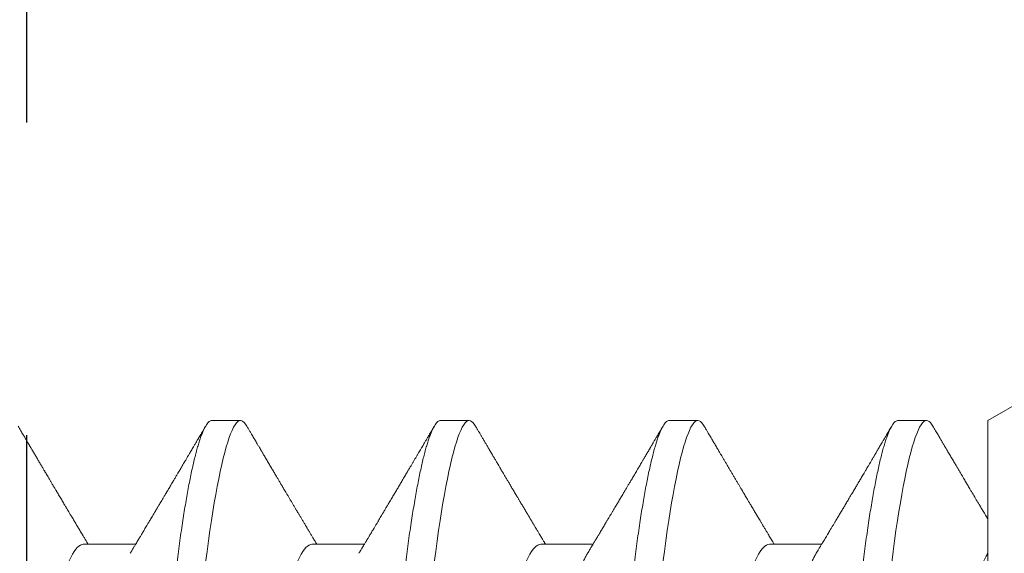
# Model space of a CAD drawing. Units: inches. Extents: x 2 to 27.5, y -1.7 to 35.
# Drawn here: x 12.9 to 13.3, y 11.5 to 11.7 of the extents above; entities that cross this region are included whole.
import ezdxf

# ---------------------------------------------------------------- set-up
doc = ezdxf.new("R2010")
doc.units = ezdxf.units.IN
doc.header["$MEASUREMENT"] = 0
doc.linetypes.add('DASHED', pattern=[0.375, 0.25, -0.125])
doc.linetypes.add('SLD-Solid', pattern=[0])
doc.layers.add('A-NOTES', color=40, linetype='Continuous')
doc.layers.add('A-SCREW', color=251, linetype='Continuous', lineweight=0)
doc.layers.add('A-WEATHER BARRIER', color=220, linetype='DASHED', lineweight=25)
doc.styles.get("Standard").update_dxf_attribs({"font": 'arial.ttf'})
doc.dimstyles.get("Standard").update_dxf_attribs({"dimtxt": 0.25, "dimasz": 0.1875, "dimexe": 0.1, "dimexo": 0.0625, "dimgap": 0.02, "dimtad": 0, "dimdec": 0, "dimlfac": 25.4, "dimzin": 0, "dimdsep": 46, "dimtxsty": 'Standard', "dimblk": 'ARCHTICK', "dimcen": 0.09, "dimadec": 0, "dimazin": 0, "dimtfac": 1, "dimtdec": 4, "dimtofl": 0, "dimtmove": 0, "dimatfit": 3, "dimfxl": 1, "dimtolj": 1, "dimtzin": 0, "dimarcsym": 0})

# ---------------------------------------------------------------- blocks, each defined once
blk = doc.blocks.new('_ARCHTICK')
at = {"color": 0, "linetype": 'ByBlock', "const_width": 0.15}
blk.add_lwpolyline([(-0.5, -0.5), (0.5, 0.5)], dxfattribs=at)
blk = doc.blocks.new('A$C29608')
at = {"layer": 'A-SCREW', "linetype": 'SLD-Solid', "lineweight": 15}
for p, q in [((0.36759, 2), (0.41522, 2.0825)), ((0.09759, 2), (0.36759, 2)), ((0.36759, 1.96407), (0.36759, 1.9755)), ((0.31808, 1.91262), (0.31808, 1.93354)), ((0.36759, 1.87261), (0.36759, 1.88404)), ((0.31808, 1.82116), (0.31808, 1.84208)), ((0.36759, 1.78114), (0.36759, 1.79258)), ((0.31808, 1.7297), (0.31808, 1.75062)), ((0.36759, 1.68968), (0.36759, 1.70111)), ((0.31808, 1.63823), (0.31808, 1.65915))]:
    blk.add_line(p, q, dxfattribs=at)
at = {"layer": 'A-SCREW', "linetype": 'SLD-Solid', "lineweight": 15, "flags": 128}
for points in [[(0.36534, 1.97802), (0.36612, 1.97753), (0.36677, 1.97701), (0.36723, 1.97649), (0.3675, 1.97599), (0.36759, 1.9755), (0.36749, 1.97498), (0.36717, 1.97444), (0.36663, 1.97388), (0.36587, 1.97331), (0.36488, 1.97272), (0.36367, 1.97212), (0.36231, 1.97155), (0.36075, 1.97097), (0.35898, 1.97038), (0.35702, 1.96979), (0.35485, 1.96919), (0.35249, 1.96859), (0.34994, 1.96798), (0.34721, 1.96738), (0.34429, 1.96678), (0.34121, 1.96618), (0.33802, 1.96559), (0.33469, 1.96501), (0.33122, 1.96444), (0.32761, 1.96387), (0.32359, 1.96327), (0.31943, 1.96268), (0.31517, 1.9621), (0.3108, 1.96154), (0.30634, 1.96099), (0.30182, 1.96046), (0.29747, 1.95997), (0.29301, 1.95946), (0.28842, 1.95894), (0.28371, 1.95841), (0.27889, 1.95787), (0.27397, 1.95731), (0.26896, 1.95675), (0.26386, 1.95617), (0.2587, 1.95559), (0.25347, 1.955), (0.24829, 1.95441), (0.24308, 1.95382), (0.23784, 1.95323), (0.23259, 1.95264), (0.22692, 1.952), (0.22127, 1.95136), (0.21564, 1.95072), (0.21006, 1.95009), (0.20454, 1.94947), (0.19909, 1.94886), (0.19403, 1.94828), (0.18906, 1.94772), (0.18418, 1.94717), (0.17941, 1.94663), (0.17475, 1.94611), (0.17021, 1.94559), (0.1658, 1.9451), (0.1615, 1.9446), (0.15725, 1.9441), (0.15308, 1.94357), (0.14906, 1.94305), (0.14512, 1.94251), (0.14129, 1.94196), (0.13757, 1.94141), (0.13368, 1.9408), (0.12995, 1.94017), (0.12638, 1.93955), (0.12298, 1.93891), (0.11978, 1.93828), (0.11676, 1.93764), (0.11411, 1.93703), (0.11164, 1.93643), (0.10936, 1.93583), (0.10728, 1.93523), (0.1054, 1.93464), (0.10373, 1.93405), (0.10225, 1.93348), (0.10099, 1.93291), (0.09992, 1.93235), (0.09906, 1.9318), (0.09841, 1.93127), (0.09795, 1.93076), (0.09768, 1.93026), (0.09759, 1.92977), (0.09759, 1.92977)], [(0.36534, 1.88656), (0.36612, 1.88607), (0.36677, 1.88554), (0.36723, 1.88503), (0.3675, 1.88453), (0.36759, 1.88404), (0.36749, 1.88352), (0.36717, 1.88297), (0.36663, 1.88242), (0.36587, 1.88184), (0.36488, 1.88126), (0.36367, 1.88066), (0.36231, 1.88009), (0.36075, 1.87951), (0.35898, 1.87892), (0.35702, 1.87832), (0.35485, 1.87772), (0.35249, 1.87712), (0.34994, 1.87652), (0.34721, 1.87591), (0.34429, 1.87531), (0.34121, 1.87471), (0.33802, 1.87413), (0.33469, 1.87355), (0.33122, 1.87297), (0.32761, 1.87241), (0.32359, 1.8718), (0.31943, 1.87121), (0.31517, 1.87064), (0.3108, 1.87007), (0.30634, 1.86953), (0.30182, 1.86899), (0.29747, 1.8685), (0.29301, 1.868), (0.28842, 1.86748), (0.28371, 1.86695), (0.27889, 1.8664), (0.27397, 1.86585), (0.26896, 1.86528), (0.26386, 1.86471), (0.2587, 1.86412), (0.25347, 1.86353), (0.24829, 1.86295), (0.24308, 1.86236), (0.23784, 1.86177), (0.23259, 1.86118), (0.22692, 1.86053), (0.22127, 1.8599), (0.21564, 1.85926), (0.21006, 1.85863), (0.20454, 1.85801), (0.19909, 1.85739), (0.19403, 1.85682), (0.18906, 1.85626), (0.18418, 1.85571), (0.17941, 1.85517), (0.17475, 1.85464), (0.17021, 1.85413), (0.1658, 1.85363), (0.1615, 1.85314), (0.15725, 1.85263), (0.15308, 1.85211), (0.14906, 1.85159), (0.14512, 1.85105), (0.14129, 1.8505), (0.13757, 1.84994), (0.13368, 1.84933), (0.12995, 1.84871), (0.12638, 1.84808), (0.12298, 1.84745), (0.11978, 1.84681), (0.11676, 1.84617), (0.11411, 1.84557), (0.11164, 1.84497), (0.10936, 1.84437), (0.10728, 1.84377), (0.1054, 1.84318), (0.10373, 1.84259), (0.10225, 1.84201), (0.10099, 1.84144), (0.09992, 1.84088), (0.09906, 1.84034), (0.09841, 1.83981), (0.09795, 1.8393), (0.09768, 1.8388), (0.09759, 1.83831), (0.09759, 1.83831)], [(0.36534, 1.7951), (0.36612, 1.7946), (0.36677, 1.79408), (0.36723, 1.79356), (0.3675, 1.79306), (0.36759, 1.79258), (0.36749, 1.79205), (0.36717, 1.79151), (0.36663, 1.79095), (0.36587, 1.79038), (0.36488, 1.78979), (0.36367, 1.7892), (0.36231, 1.78862), (0.36075, 1.78804), (0.35898, 1.78745), (0.35702, 1.78686), (0.35485, 1.78626), (0.35249, 1.78566), (0.34994, 1.78505), (0.34721, 1.78445), (0.34429, 1.78385), (0.34121, 1.78325), (0.33802, 1.78266), (0.33469, 1.78208), (0.33122, 1.78151), (0.32761, 1.78094), (0.32359, 1.78034), (0.31943, 1.77975), (0.31517, 1.77917), (0.3108, 1.77861), (0.30634, 1.77806), (0.30182, 1.77753), (0.29747, 1.77704), (0.29301, 1.77653), (0.28842, 1.77602), (0.28371, 1.77548), (0.27889, 1.77494), (0.27397, 1.77438), (0.26896, 1.77382), (0.26386, 1.77324), (0.2587, 1.77266), (0.25347, 1.77207), (0.24829, 1.77148), (0.24308, 1.7709), (0.23784, 1.7703), (0.23259, 1.76971), (0.22692, 1.76907), (0.22127, 1.76843), (0.21564, 1.7678), (0.21006, 1.76717), (0.20454, 1.76654), (0.19909, 1.76593), (0.19403, 1.76536), (0.18906, 1.7648), (0.18418, 1.76425), (0.17941, 1.76371), (0.17475, 1.76318), (0.17021, 1.76267), (0.1658, 1.76217), (0.1615, 1.76168), (0.15725, 1.76117), (0.15308, 1.76065), (0.14906, 1.76012), (0.14512, 1.75959), (0.14129, 1.75904), (0.13757, 1.75848), (0.13368, 1.75787), (0.12995, 1.75725), (0.12638, 1.75662), (0.12298, 1.75599), (0.11978, 1.75535), (0.11676, 1.75471), (0.11411, 1.75411), (0.11164, 1.7535), (0.10936, 1.7529), (0.10728, 1.75231), (0.1054, 1.75171), (0.10373, 1.75113), (0.10225, 1.75055), (0.10099, 1.74998), (0.09992, 1.74942), (0.09906, 1.74887), (0.09841, 1.74835), (0.09795, 1.74783), (0.09768, 1.74733), (0.09759, 1.74685), (0.09759, 1.74685)], [(0.36534, 1.70363), (0.36612, 1.70314), (0.36677, 1.70262), (0.36723, 1.7021), (0.3675, 1.7016), (0.36759, 1.70111), (0.36749, 1.70059), (0.36717, 1.70005), (0.36663, 1.69949), (0.36587, 1.69892), (0.36488, 1.69833), (0.36367, 1.69773), (0.36231, 1.69716), (0.36075, 1.69658), (0.35898, 1.69599), (0.35702, 1.6954), (0.35485, 1.6948), (0.35249, 1.6942), (0.34994, 1.69359), (0.34721, 1.69299), (0.34429, 1.69239), (0.34121, 1.69179), (0.33802, 1.6912), (0.33469, 1.69062), (0.33122, 1.69005), (0.32761, 1.68948), (0.32359, 1.68888), (0.31943, 1.68829), (0.31517, 1.68771), (0.3108, 1.68715), (0.30634, 1.6866), (0.30182, 1.68607), (0.29747, 1.68558), (0.29301, 1.68507), (0.28842, 1.68455), (0.28371, 1.68402), (0.27889, 1.68348), (0.27397, 1.68292), (0.26896, 1.68235), (0.26386, 1.68178), (0.2587, 1.6812), (0.25347, 1.68061), (0.24829, 1.68002), (0.24308, 1.67943), (0.23784, 1.67884), (0.23259, 1.67825), (0.22692, 1.67761), (0.22127, 1.67697), (0.21564, 1.67633), (0.21006, 1.6757), (0.20454, 1.67508), (0.19909, 1.67447), (0.19403, 1.67389), (0.18906, 1.67333), (0.18418, 1.67278), (0.17941, 1.67224), (0.17475, 1.67172), (0.17021, 1.6712), (0.1658, 1.67071), (0.1615, 1.67021), (0.15725, 1.66971), (0.15308, 1.66918), (0.14906, 1.66866), (0.14512, 1.66812), (0.14129, 1.66757), (0.13757, 1.66702), (0.13368, 1.66641), (0.12995, 1.66578), (0.12638, 1.66516), (0.12298, 1.66452), (0.11978, 1.66389), (0.11676, 1.66325), (0.11411, 1.66264), (0.11164, 1.66204), (0.10936, 1.66144), (0.10728, 1.66084), (0.1054, 1.66025), (0.10373, 1.65966), (0.10225, 1.65909), (0.10099, 1.65852), (0.09992, 1.65796), (0.09906, 1.65741), (0.09841, 1.65688), (0.09795, 1.65637), (0.09768, 1.65587), (0.09759, 1.65538), (0.09759, 1.65538)]]:
    blk.add_lwpolyline(points, dxfattribs=at)
at = {"layer": 'A-SCREW', "linetype": 'SLD-Solid', "lineweight": 15}
for points, knots in [([(0.31452, 2), (0.31402, 1.99969), (0.31345, 1.99938), (0.30929, 1.99726), (0.30388, 1.99536), (0.2904, 1.99176), (0.28244, 1.99011), (0.26541, 1.98707), (0.25567, 1.98534), (0.23528, 1.9817), (0.22466, 1.97981), (0.20962, 1.97712), (0.20475, 1.97626), (0.19551, 1.97461), (0.1912, 1.97386), (0.17879, 1.97155), (0.17107, 1.9698), (0.15849, 1.96614), (0.15366, 1.96425), (0.15071, 1.96248)], [0.1032736, 0.1032736, 0.1032736, 0.1032736, 0.125, 0.125, 0.25, 0.25, 0.375, 0.375, 0.5, 0.5, 0.625, 0.625, 0.6875, 0.6875, 0.75, 0.75, 0.875, 0.875, 1, 1, 1, 1]), ([(0.36535, 1.97802), (0.36474, 1.97839), (0.36358, 1.97907), (0.36194, 1.98003), (0.36052, 1.98086), (0.35932, 1.98157), (0.35838, 1.98212), (0.35768, 1.98253), (0.35718, 1.98282), (0.35677, 1.98307), (0.35633, 1.98333), (0.35578, 1.98365), (0.35508, 1.98406), (0.35429, 1.98453), (0.35346, 1.98502), (0.35264, 1.9855), (0.35184, 1.98598), (0.35105, 1.98644), (0.35031, 1.98687), (0.34966, 1.98726), (0.34913, 1.98757), (0.34866, 1.98785), (0.34814, 1.98816), (0.34746, 1.98855), (0.34663, 1.98905), (0.34574, 1.98957), (0.34488, 1.99008), (0.34411, 1.99054), (0.34335, 1.99098), (0.34261, 1.99143), (0.34185, 1.99187), (0.34108, 1.99233), (0.34022, 1.99284), (0.33884, 1.99366), (0.33701, 1.99474), (0.33535, 1.99572), (0.33429, 1.99636), (0.33382, 1.99663), (0.33342, 1.99687), (0.33308, 1.99707), (0.33275, 1.99727), (0.3323, 1.99754), (0.33166, 1.99792), (0.33088, 1.99838), (0.33007, 1.99887), (0.32928, 1.99934), (0.32865, 1.99971), (0.32828, 1.99993), (0.32816, 2)], [0, 0, 0, 0, 0.0390499, 0.0735489, 0.1035018, 0.1289131, 0.1497856, 0.162998, 0.1734038, 0.1810169, 0.189312, 0.2009907, 0.2160515, 0.2336698, 0.2512365, 0.2685592, 0.2856383, 0.3021752, 0.318361, 0.3323146, 0.3433774, 0.3524412, 0.3619461, 0.3762615, 0.395287, 0.4148853, 0.4328778, 0.4492651, 0.4640527, 0.4810105, 0.4965393, 0.5116955, 0.5299227, 0.5514851, 0.5991799, 0.6457044, 0.6570132, 0.6669075, 0.6753875, 0.6824541, 0.688437, 0.6963337, 0.7110348, 0.7288448, 0.746144, 0.7627972, 0.7788051, 0.786215, 0.786215, 0.786215, 0.786215]), ([(0.36759, 1.96407), (0.36757, 1.9639), (0.36753, 1.96355), (0.3672, 1.963), (0.36666, 1.96245), (0.3659, 1.96187), (0.36492, 1.96129), (0.36372, 1.9607), (0.36234, 1.96012), (0.36078, 1.95954), (0.35901, 1.95895), (0.35705, 1.95835), (0.35488, 1.95775), (0.35252, 1.95715), (0.34997, 1.95655), (0.34724, 1.95595), (0.34432, 1.95534), (0.34126, 1.95475), (0.33805, 1.95416), (0.33472, 1.95358), (0.33125, 1.953), (0.32755, 1.95242), (0.32362, 1.95184), (0.31947, 1.95125), (0.3152, 1.95067), (0.31083, 1.9501), (0.30638, 1.94956), (0.30193, 1.94903), (0.29748, 1.94853), (0.29301, 1.94803), (0.28842, 1.94751), (0.28371, 1.94698), (0.27889, 1.94643), (0.27397, 1.94588), (0.26896, 1.94531), (0.26386, 1.94474), (0.2587, 1.94415), (0.2535, 1.94357), (0.24829, 1.94298), (0.24308, 1.94239), (0.23784, 1.9418), (0.23245, 1.94119), (0.22692, 1.94057), (0.22127, 1.93993), (0.21564, 1.93929), (0.21006, 1.93866), (0.20454, 1.93804), (0.19919, 1.93743), (0.19403, 1.93685), (0.18906, 1.93629), (0.18418, 1.93574), (0.17941, 1.9352), (0.17475, 1.93467), (0.17021, 1.93416), (0.16579, 1.93366), (0.16147, 1.93317), (0.15722, 1.93266), (0.15307, 1.93214), (0.14903, 1.93162), (0.14509, 1.93108), (0.14126, 1.93053), (0.13744, 1.92996), (0.13365, 1.92936), (0.12991, 1.92874), (0.12634, 1.92811), (0.12295, 1.92748), (0.11974, 1.92684), (0.11678, 1.92622), (0.11408, 1.9256), (0.11161, 1.925), (0.10933, 1.9244), (0.10725, 1.9238), (0.10537, 1.92321), (0.1037, 1.92262), (0.10222, 1.92204), (0.10096, 1.92147), (0.09989, 1.92092), (0.09904, 1.92037), (0.09838, 1.91984), (0.09792, 1.91933), (0.09765, 1.91883), (0.09756, 1.91833), (0.09766, 1.91781), (0.09798, 1.91727), (0.09852, 1.91671), (0.09914, 1.91623), (0.09967, 1.91593), (0.09985, 1.91582)], [0, 0, 0, 0, 0.011844, 0.023806, 0.035879, 0.048055, 0.060324, 0.072677, 0.084392, 0.096165, 0.107986, 0.119846, 0.131736, 0.143647, 0.15557, 0.167493, 0.179409, 0.191307, 0.202967, 0.214592, 0.226173, 0.237702, 0.250084, 0.262386, 0.274598, 0.286711, 0.298716, 0.310605, 0.321743, 0.332971, 0.344301, 0.355726, 0.367239, 0.378833, 0.390498, 0.402228, 0.414013, 0.425844, 0.4375, 0.449183, 0.460884, 0.472594, 0.48524, 0.497874, 0.510485, 0.523062, 0.535594, 0.548071, 0.559774, 0.571409, 0.582968, 0.594444, 0.605829, 0.617115, 0.628297, 0.639445, 0.650698, 0.662051, 0.673293, 0.684617, 0.696018, 0.707487, 0.719939, 0.732451, 0.745013, 0.757613, 0.770239, 0.782882, 0.794806, 0.806725, 0.818628, 0.830506, 0.842351, 0.854152, 0.8659, 0.877588, 0.889206, 0.900747, 0.911998, 0.92316, 0.934225, 0.945189, 0.957032, 0.968995, 0.981068, 0.993243, 1, 1, 1, 1]), ([(0.31447, 1.93137), (0.31475, 1.93154), (0.31527, 1.93185), (0.31595, 1.93226), (0.31646, 1.93257), (0.31682, 1.93278), (0.31709, 1.93294), (0.3174, 1.93313), (0.31783, 1.93339), (0.31838, 1.93372), (0.31908, 1.93414), (0.3199, 1.93463), (0.3208, 1.93517), (0.32163, 1.93567), (0.32241, 1.93614), (0.3232, 1.93661), (0.32412, 1.93716), (0.32512, 1.93776), (0.32613, 1.93836), (0.3271, 1.93894), (0.32821, 1.9396), (0.3295, 1.94037), (0.33097, 1.94125), (0.33244, 1.94212), (0.33367, 1.94286), (0.33465, 1.94344), (0.33541, 1.94389), (0.33618, 1.94435), (0.33703, 1.94485), (0.33814, 1.94551), (0.33951, 1.94632), (0.34096, 1.94718), (0.34239, 1.94802), (0.3438, 1.94886), (0.34536, 1.94978), (0.34685, 1.95066), (0.34825, 1.95149), (0.34945, 1.9522), (0.35059, 1.95287), (0.35168, 1.95351), (0.35261, 1.95406), (0.3534, 1.95452), (0.35403, 1.95489), (0.35467, 1.95527), (0.35528, 1.95563), (0.35579, 1.95593), (0.35619, 1.95616), (0.35646, 1.95633), (0.35667, 1.95645), (0.35689, 1.95658), (0.35718, 1.95675), (0.35757, 1.95698), (0.35812, 1.9573), (0.35887, 1.95774), (0.35984, 1.95831), (0.36097, 1.95898), (0.36228, 1.95975), (0.36376, 1.96062), (0.3648, 1.96123), (0.36535, 1.96155)], [0, 0, 0, 0, 0.0169696, 0.0304877, 0.04055, 0.0471537, 0.0514861, 0.0564237, 0.0656633, 0.0767142, 0.0893526, 0.1069074, 0.1249286, 0.1425217, 0.1560276, 0.1712181, 0.1892941, 0.2100694, 0.2303599, 0.2491825, 0.2673822, 0.2961165, 0.3252388, 0.3542763, 0.3825712, 0.3981088, 0.4119994, 0.4270834, 0.4437977, 0.4620523, 0.4928087, 0.5238667, 0.5489858, 0.576384, 0.6071839, 0.6405771, 0.6644052, 0.6896017, 0.7110145, 0.731451, 0.753898, 0.7655443, 0.7778729, 0.790884, 0.8034309, 0.8136224, 0.8210756, 0.8263904, 0.8298293, 0.8336267, 0.8393101, 0.8468798, 0.8563364, 0.8718812, 0.8907829, 0.913043, 0.9386642, 0.9676489, 1, 1, 1, 1]), ([(0.31447, 1.93137), (0.31406, 1.93113), (0.31323, 1.93065), (0.31174, 1.92992), (0.31004, 1.92917), (0.30812, 1.9284), (0.306, 1.92763), (0.30369, 1.92686), (0.3012, 1.9261), (0.29855, 1.92534), (0.29575, 1.92459), (0.2928, 1.92386), (0.28973, 1.92313), (0.28655, 1.92243), (0.28326, 1.92175), (0.2799, 1.92108), (0.27647, 1.92044), (0.27298, 1.91983), (0.26941, 1.91919), (0.26571, 1.91853), (0.26188, 1.91785), (0.25793, 1.91714), (0.25385, 1.91641), (0.24969, 1.91567), (0.24547, 1.91492), (0.24121, 1.91416), (0.23691, 1.91339), (0.23259, 1.91262), (0.22828, 1.91186), (0.22399, 1.91109), (0.21973, 1.91033), (0.21552, 1.90958), (0.2114, 1.90885), (0.20738, 1.90813), (0.20347, 1.90743), (0.19966, 1.90675), (0.19594, 1.90609), (0.19231, 1.90544), (0.18876, 1.90481), (0.18531, 1.90417), (0.18194, 1.90351), (0.17865, 1.90282), (0.17546, 1.90211), (0.17238, 1.90139), (0.16944, 1.90066), (0.16664, 1.89991), (0.16399, 1.89915), (0.16151, 1.89839), (0.15922, 1.89763), (0.15712, 1.89687), (0.15523, 1.89611), (0.15352, 1.89537), (0.152, 1.89462), (0.15068, 1.89388), (0.14956, 1.89315), (0.14865, 1.89243), (0.14795, 1.89173), (0.14746, 1.89105), (0.14715, 1.89039), (0.14711, 1.88997), (0.1471, 1.88976)], [0, 0, 0, 0, 0.016676, 0.033955, 0.051296, 0.06903, 0.086782, 0.104525, 0.122238, 0.139896, 0.157475, 0.174954, 0.192273, 0.209448, 0.226462, 0.243295, 0.259931, 0.276159, 0.292566, 0.309159, 0.32592, 0.343178, 0.360574, 0.378085, 0.395691, 0.413368, 0.431093, 0.448841, 0.466551, 0.484237, 0.501876, 0.519444, 0.536918, 0.553968, 0.570888, 0.587657, 0.604259, 0.621009, 0.637571, 0.654241, 0.671109, 0.688159, 0.705372, 0.722728, 0.740169, 0.75771, 0.775329, 0.793002, 0.810707, 0.828104, 0.845485, 0.862828, 0.880111, 0.897662, 0.915106, 0.932421, 0.949586, 0.966583, 0.983393, 1, 1, 1, 1]), ([(0.36535, 1.88656), (0.36495, 1.8868), (0.36418, 1.88725), (0.3631, 1.88789), (0.36216, 1.88843), (0.36138, 1.8889), (0.36074, 1.88927), (0.36025, 1.88956), (0.35991, 1.88976), (0.35967, 1.8899), (0.35947, 1.89002), (0.35923, 1.89016), (0.35893, 1.89033), (0.35847, 1.89061), (0.35783, 1.89098), (0.35706, 1.89144), (0.3561, 1.892), (0.35505, 1.89262), (0.35395, 1.89327), (0.3529, 1.89389), (0.35187, 1.89449), (0.35078, 1.89514), (0.34965, 1.8958), (0.3485, 1.89648), (0.34734, 1.89716), (0.34621, 1.89783), (0.34506, 1.89851), (0.34392, 1.89918), (0.34297, 1.89975), (0.34223, 1.90018), (0.34171, 1.90049), (0.34122, 1.90078), (0.34069, 1.90109), (0.34011, 1.90144), (0.33927, 1.90194), (0.33813, 1.90261), (0.337, 1.90328), (0.33609, 1.90382), (0.33553, 1.90416), (0.33505, 1.90444), (0.33462, 1.9047), (0.33412, 1.90499), (0.33346, 1.90538), (0.3327, 1.90584), (0.33192, 1.9063), (0.33116, 1.90675), (0.33046, 1.90717), (0.32978, 1.90758), (0.3291, 1.90798), (0.32837, 1.90841), (0.32753, 1.90891), (0.32662, 1.90946), (0.32559, 1.91007), (0.32451, 1.91072), (0.32342, 1.91137), (0.32251, 1.91192), (0.3217, 1.9124), (0.32097, 1.91284), (0.3202, 1.9133), (0.31939, 1.91378), (0.31869, 1.9142), (0.31824, 1.91448), (0.31808, 1.91457)], [0, 0, 0, 0, 0.025881, 0.048665, 0.068355, 0.084951, 0.098455, 0.108869, 0.115905, 0.120148, 0.123757, 0.128759, 0.135155, 0.142944, 0.158, 0.175472, 0.192056, 0.218841, 0.241998, 0.261622, 0.28539, 0.307399, 0.330655, 0.357112, 0.379979, 0.404273, 0.428796, 0.452982, 0.476385, 0.489273, 0.499765, 0.509432, 0.520483, 0.532935, 0.546788, 0.573608, 0.605016, 0.618606, 0.631163, 0.641155, 0.648585, 0.658914, 0.672893, 0.690367, 0.707412, 0.722316, 0.738219, 0.752087, 0.765891, 0.780838, 0.798815, 0.819134, 0.839066, 0.86412, 0.887559, 0.90865, 0.922202, 0.93864, 0.955402, 0.971074, 0.990275, 1, 1, 1, 1]), ([(0.31808, 1.91262), (0.31808, 1.91113), (0.31639, 1.90941), (0.30929, 1.90579), (0.30388, 1.9039), (0.2904, 1.9003), (0.28244, 1.89865), (0.26541, 1.89561), (0.25567, 1.89387), (0.23528, 1.89024), (0.22466, 1.88834), (0.20962, 1.88566), (0.20475, 1.88479), (0.19551, 1.88315), (0.1912, 1.8824), (0.17879, 1.88009), (0.17107, 1.87833), (0.15849, 1.87468), (0.15366, 1.87279), (0.15071, 1.87101)], [0, 0, 0, 0, 0.125, 0.125, 0.25, 0.25, 0.375, 0.375, 0.5, 0.5, 0.625, 0.625, 0.6875, 0.6875, 0.75, 0.75, 0.875, 0.875, 1, 1, 1, 1]), ([(0.36759, 1.87261), (0.36757, 1.87243), (0.36753, 1.87208), (0.3672, 1.87154), (0.36666, 1.87098), (0.3659, 1.87041), (0.36492, 1.86982), (0.36372, 1.86924), (0.36234, 1.86865), (0.36078, 1.86807), (0.35901, 1.86748), (0.35705, 1.86689), (0.35488, 1.86629), (0.35252, 1.86569), (0.34997, 1.86509), (0.34724, 1.86448), (0.34432, 1.86388), (0.34126, 1.86328), (0.33805, 1.86269), (0.33472, 1.86211), (0.33125, 1.86154), (0.32755, 1.86096), (0.32362, 1.86037), (0.31947, 1.85978), (0.3152, 1.8592), (0.31083, 1.85864), (0.30638, 1.85809), (0.30193, 1.85757), (0.29748, 1.85707), (0.29301, 1.85656), (0.28842, 1.85605), (0.28371, 1.85551), (0.27889, 1.85497), (0.27397, 1.85441), (0.26896, 1.85385), (0.26386, 1.85327), (0.2587, 1.85269), (0.2535, 1.8521), (0.24829, 1.85152), (0.24308, 1.85093), (0.23784, 1.85034), (0.23245, 1.84973), (0.22692, 1.8491), (0.22127, 1.84846), (0.21564, 1.84783), (0.21006, 1.8472), (0.20454, 1.84657), (0.19919, 1.84597), (0.19403, 1.84539), (0.18906, 1.84483), (0.18418, 1.84428), (0.17941, 1.84374), (0.17475, 1.84321), (0.17021, 1.8427), (0.16579, 1.8422), (0.16147, 1.84171), (0.15722, 1.8412), (0.15307, 1.84068), (0.14903, 1.84015), (0.14509, 1.83962), (0.14126, 1.83907), (0.13744, 1.8385), (0.13365, 1.8379), (0.12991, 1.83728), (0.12634, 1.83665), (0.12295, 1.83602), (0.11974, 1.83538), (0.11678, 1.83475), (0.11408, 1.83414), (0.11161, 1.83353), (0.10933, 1.83293), (0.10725, 1.83234), (0.10537, 1.83174), (0.1037, 1.83116), (0.10222, 1.83058), (0.10096, 1.83001), (0.09989, 1.82945), (0.09904, 1.82891), (0.09838, 1.82838), (0.09792, 1.82786), (0.09765, 1.82736), (0.09756, 1.82686), (0.09766, 1.82635), (0.09798, 1.82581), (0.09852, 1.82525), (0.09914, 1.82477), (0.09967, 1.82446), (0.09985, 1.82436)], [0, 0, 0, 0, 0.011844, 0.023806, 0.035879, 0.048055, 0.060324, 0.072677, 0.084392, 0.096165, 0.107986, 0.119846, 0.131736, 0.143647, 0.15557, 0.167493, 0.179409, 0.191308, 0.202967, 0.214592, 0.226173, 0.237702, 0.250084, 0.262386, 0.274598, 0.286711, 0.298716, 0.310606, 0.321743, 0.332971, 0.344301, 0.355726, 0.367239, 0.378833, 0.390498, 0.402228, 0.414013, 0.425844, 0.4375, 0.449183, 0.460884, 0.472595, 0.48524, 0.497874, 0.510485, 0.523063, 0.535595, 0.548071, 0.559774, 0.571409, 0.582969, 0.594444, 0.605829, 0.617115, 0.628297, 0.639446, 0.650698, 0.662051, 0.673293, 0.684618, 0.696018, 0.707487, 0.71994, 0.732452, 0.745013, 0.757613, 0.77024, 0.782882, 0.794807, 0.806725, 0.818628, 0.830507, 0.842351, 0.854152, 0.865901, 0.877588, 0.889207, 0.900747, 0.911998, 0.92316, 0.934226, 0.945189, 0.957033, 0.968995, 0.981068, 0.993244, 1, 1, 1, 1]), ([(0.31447, 1.8399), (0.31472, 1.84006), (0.31519, 1.84034), (0.31582, 1.84072), (0.31631, 1.84102), (0.31671, 1.84125), (0.31706, 1.84147), (0.31745, 1.8417), (0.31791, 1.84198), (0.31846, 1.84231), (0.31917, 1.84273), (0.31993, 1.84319), (0.32067, 1.84363), (0.3213, 1.84401), (0.32187, 1.84435), (0.32249, 1.84472), (0.32317, 1.84513), (0.32392, 1.84558), (0.32469, 1.84604), (0.32545, 1.84649), (0.32618, 1.84693), (0.32684, 1.84732), (0.32739, 1.84765), (0.32787, 1.84794), (0.32838, 1.84824), (0.32906, 1.84864), (0.32993, 1.84916), (0.33089, 1.84974), (0.33184, 1.8503), (0.33272, 1.85083), (0.33376, 1.85144), (0.335, 1.85218), (0.33649, 1.85306), (0.33792, 1.85392), (0.33926, 1.85471), (0.34044, 1.8554), (0.34155, 1.85606), (0.3427, 1.85674), (0.34402, 1.85752), (0.34555, 1.85843), (0.34687, 1.85921), (0.34782, 1.85977), (0.34831, 1.86006), (0.3487, 1.86029), (0.34916, 1.86056), (0.34977, 1.86092), (0.35057, 1.86139), (0.35146, 1.86192), (0.3523, 1.86241), (0.35306, 1.86286), (0.35372, 1.86325), (0.35441, 1.86365), (0.35506, 1.86404), (0.3556, 1.86435), (0.35599, 1.86459), (0.35627, 1.86475), (0.35649, 1.86488), (0.35671, 1.86501), (0.35698, 1.86517), (0.35739, 1.86541), (0.35797, 1.86575), (0.35874, 1.8662), (0.35971, 1.86677), (0.36086, 1.86745), (0.36219, 1.86823), (0.36371, 1.86913), (0.36479, 1.86976), (0.36535, 1.87009)], [0, 0, 0, 0, 0.015308, 0.027674, 0.037113, 0.044636, 0.050949, 0.05823, 0.067401, 0.078463, 0.090618, 0.109163, 0.123317, 0.134579, 0.146131, 0.157294, 0.171175, 0.186376, 0.201496, 0.216534, 0.231225, 0.24471, 0.255576, 0.263816, 0.272576, 0.285739, 0.303893, 0.323973, 0.342665, 0.35997, 0.375885, 0.403904, 0.43326, 0.463406, 0.48849, 0.512027, 0.532597, 0.554276, 0.579449, 0.610491, 0.644591, 0.657263, 0.666735, 0.673373, 0.680597, 0.693565, 0.709479, 0.727201, 0.746188, 0.75877, 0.771852, 0.785435, 0.799023, 0.810372, 0.816907, 0.822174, 0.826822, 0.829933, 0.834948, 0.842863, 0.853679, 0.869099, 0.888103, 0.910692, 0.936869, 0.966638, 1, 1, 1, 1]), ([(0.31447, 1.8399), (0.31406, 1.83967), (0.31323, 1.83919), (0.31174, 1.83846), (0.31004, 1.8377), (0.30812, 1.83694), (0.306, 1.83617), (0.30369, 1.8354), (0.3012, 1.83464), (0.29855, 1.83388), (0.29575, 1.83313), (0.2928, 1.83239), (0.28973, 1.83167), (0.28655, 1.83097), (0.28326, 1.83028), (0.2799, 1.82962), (0.27647, 1.82898), (0.27298, 1.82836), (0.26941, 1.82772), (0.26571, 1.82707), (0.26188, 1.82638), (0.25793, 1.82568), (0.25385, 1.82495), (0.24969, 1.82421), (0.24547, 1.82346), (0.24121, 1.8227), (0.23691, 1.82193), (0.23259, 1.82116), (0.22828, 1.82039), (0.22399, 1.81963), (0.21973, 1.81887), (0.21552, 1.81812), (0.2114, 1.81738), (0.20738, 1.81666), (0.20347, 1.81597), (0.19966, 1.81529), (0.19594, 1.81462), (0.19231, 1.81398), (0.18876, 1.81335), (0.18531, 1.81271), (0.18194, 1.81204), (0.17865, 1.81136), (0.17546, 1.81065), (0.17238, 1.80993), (0.16944, 1.80919), (0.16664, 1.80845), (0.16399, 1.80769), (0.16151, 1.80693), (0.15922, 1.80616), (0.15712, 1.8054), (0.15523, 1.80465), (0.15352, 1.8039), (0.152, 1.80316), (0.15068, 1.80242), (0.14956, 1.80168), (0.14865, 1.80097), (0.14795, 1.80027), (0.14746, 1.79959), (0.14715, 1.79893), (0.14711, 1.7985), (0.1471, 1.79829)], [0, 0, 0, 0, 0.016677, 0.033957, 0.051297, 0.069032, 0.086783, 0.104527, 0.122239, 0.139897, 0.157476, 0.174955, 0.192274, 0.209449, 0.226463, 0.243296, 0.259932, 0.27616, 0.292567, 0.30916, 0.325921, 0.343179, 0.360575, 0.378086, 0.395692, 0.413369, 0.431093, 0.448842, 0.466552, 0.484238, 0.501876, 0.519444, 0.536919, 0.553969, 0.570888, 0.587658, 0.604259, 0.621009, 0.637571, 0.654241, 0.67111, 0.68816, 0.705372, 0.722729, 0.740169, 0.75771, 0.775329, 0.793002, 0.810707, 0.828104, 0.845485, 0.862828, 0.880111, 0.897662, 0.915106, 0.932421, 0.949586, 0.966583, 0.983393, 1, 1, 1, 1]), ([(0.31808, 1.82116), (0.31808, 1.81967), (0.31639, 1.81795), (0.30929, 1.81433), (0.30388, 1.81243), (0.2904, 1.80884), (0.28244, 1.80718), (0.26541, 1.80415), (0.25567, 1.80241), (0.23528, 1.79877), (0.22466, 1.79688), (0.20962, 1.7942), (0.20475, 1.79333), (0.19551, 1.79168), (0.1912, 1.79094), (0.17879, 1.78862), (0.17107, 1.78687), (0.15849, 1.78322), (0.15366, 1.78133), (0.15071, 1.77955)], [0, 0, 0, 0, 0.125, 0.125, 0.25, 0.25, 0.375, 0.375, 0.5, 0.5, 0.625, 0.625, 0.6875, 0.6875, 0.75, 0.75, 0.875, 0.875, 1, 1, 1, 1]), ([(0.36535, 1.7951), (0.36497, 1.79532), (0.36427, 1.79573), (0.36332, 1.79629), (0.36257, 1.79673), (0.36199, 1.79707), (0.36152, 1.79735), (0.36084, 1.79775), (0.35991, 1.7983), (0.35875, 1.79898), (0.35755, 1.79968), (0.35629, 1.80043), (0.35516, 1.80109), (0.35423, 1.80164), (0.35357, 1.80202), (0.353, 1.80236), (0.35254, 1.80263), (0.35217, 1.80285), (0.35179, 1.80308), (0.35131, 1.80336), (0.35068, 1.80373), (0.34994, 1.80417), (0.34915, 1.80463), (0.3484, 1.80507), (0.34751, 1.8056), (0.34646, 1.80622), (0.34524, 1.80694), (0.34407, 1.80763), (0.34287, 1.80834), (0.3416, 1.80909), (0.34048, 1.80976), (0.33952, 1.81032), (0.3388, 1.81075), (0.33807, 1.81119), (0.33739, 1.81159), (0.3368, 1.81194), (0.33634, 1.81221), (0.33591, 1.81246), (0.33544, 1.81274), (0.33485, 1.81309), (0.33418, 1.81349), (0.33349, 1.8139), (0.33282, 1.8143), (0.33213, 1.81471), (0.33145, 1.81512), (0.33078, 1.81551), (0.33021, 1.81586), (0.32972, 1.81614), (0.32929, 1.8164), (0.32882, 1.81668), (0.32827, 1.81701), (0.32765, 1.81738), (0.32701, 1.81776), (0.32627, 1.8182), (0.32545, 1.81869), (0.3246, 1.8192), (0.32389, 1.81962), (0.32332, 1.81996), (0.32279, 1.82028), (0.3222, 1.82064), (0.3215, 1.82105), (0.32082, 1.82146), (0.32018, 1.82185), (0.31962, 1.82218), (0.31912, 1.82248), (0.31871, 1.82273), (0.31838, 1.82293), (0.31818, 1.82305), (0.31808, 1.8231)], [0, 0, 0, 0, 0.024353, 0.044422, 0.060208, 0.071714, 0.080904, 0.090437, 0.114318, 0.140263, 0.16378, 0.190365, 0.220015, 0.235054, 0.249566, 0.261647, 0.271275, 0.27845, 0.285471, 0.295384, 0.308725, 0.325429, 0.342516, 0.358355, 0.372949, 0.399419, 0.424555, 0.450339, 0.474041, 0.500368, 0.530737, 0.545533, 0.560911, 0.576871, 0.591803, 0.604126, 0.613841, 0.621531, 0.631021, 0.643796, 0.658873, 0.673578, 0.687761, 0.70142, 0.717122, 0.731525, 0.743706, 0.753654, 0.762131, 0.771333, 0.78345, 0.797247, 0.810736, 0.823892, 0.844133, 0.86291, 0.878062, 0.889419, 0.898939, 0.911904, 0.927343, 0.942942, 0.955463, 0.967942, 0.978755, 0.987263, 0.994111, 1, 1, 1, 1]), ([(0.36759, 1.78114), (0.36757, 1.78097), (0.36753, 1.78062), (0.3672, 1.78008), (0.36666, 1.77952), (0.3659, 1.77895), (0.36492, 1.77836), (0.36372, 1.77778), (0.36234, 1.77719), (0.36078, 1.77661), (0.35901, 1.77602), (0.35705, 1.77543), (0.35488, 1.77483), (0.35252, 1.77423), (0.34997, 1.77362), (0.34724, 1.77302), (0.34432, 1.77242), (0.34126, 1.77182), (0.33805, 1.77123), (0.33472, 1.77065), (0.33125, 1.77008), (0.32755, 1.7695), (0.32362, 1.76891), (0.31947, 1.76832), (0.3152, 1.76774), (0.31083, 1.76718), (0.30638, 1.76663), (0.30193, 1.76611), (0.29748, 1.76561), (0.29301, 1.7651), (0.28842, 1.76458), (0.28371, 1.76405), (0.27889, 1.76351), (0.27397, 1.76295), (0.26896, 1.76239), (0.26386, 1.76181), (0.2587, 1.76123), (0.2535, 1.76064), (0.24829, 1.76005), (0.24308, 1.75946), (0.23784, 1.75887), (0.23245, 1.75826), (0.22692, 1.75764), (0.22127, 1.757), (0.21564, 1.75637), (0.21006, 1.75573), (0.20454, 1.75511), (0.19919, 1.75451), (0.19403, 1.75392), (0.18906, 1.75336), (0.18418, 1.75281), (0.17941, 1.75227), (0.17475, 1.75175), (0.17021, 1.75123), (0.16579, 1.75074), (0.16147, 1.75024), (0.15722, 1.74974), (0.15307, 1.74922), (0.14903, 1.74869), (0.14509, 1.74815), (0.14126, 1.74761), (0.13744, 1.74703), (0.13365, 1.74644), (0.12991, 1.74582), (0.12634, 1.74519), (0.12295, 1.74455), (0.11974, 1.74392), (0.11678, 1.74329), (0.11408, 1.74267), (0.11161, 1.74207), (0.10933, 1.74147), (0.10725, 1.74087), (0.10537, 1.74028), (0.1037, 1.73969), (0.10222, 1.73912), (0.10096, 1.73855), (0.09989, 1.73799), (0.09904, 1.73744), (0.09838, 1.73691), (0.09792, 1.7364), (0.09765, 1.7359), (0.09756, 1.7354), (0.09766, 1.73489), (0.09798, 1.73434), (0.09852, 1.73379), (0.09914, 1.7333), (0.09967, 1.733), (0.09985, 1.73289)], [0, 0, 0, 0, 0.011844, 0.023806, 0.035879, 0.048055, 0.060324, 0.072677, 0.084392, 0.096165, 0.107986, 0.119846, 0.131736, 0.143648, 0.15557, 0.167494, 0.179409, 0.191308, 0.202967, 0.214592, 0.226173, 0.237702, 0.250084, 0.262386, 0.274598, 0.286711, 0.298716, 0.310606, 0.321743, 0.332971, 0.344301, 0.355726, 0.36724, 0.378833, 0.390499, 0.402228, 0.414013, 0.425844, 0.4375, 0.449183, 0.460885, 0.472595, 0.485241, 0.497875, 0.510486, 0.523063, 0.535595, 0.548071, 0.559774, 0.57141, 0.582969, 0.594445, 0.60583, 0.617116, 0.628298, 0.639446, 0.650699, 0.662052, 0.673293, 0.684618, 0.696019, 0.707488, 0.71994, 0.732452, 0.745014, 0.757614, 0.77024, 0.782883, 0.794807, 0.806726, 0.818629, 0.830508, 0.842352, 0.854153, 0.865902, 0.877589, 0.889207, 0.900748, 0.911999, 0.923161, 0.934227, 0.94519, 0.957034, 0.968996, 0.981069, 0.993245, 1, 1, 1, 1]), ([(0.31447, 1.74844), (0.31487, 1.74868), (0.31562, 1.74913), (0.31663, 1.74974), (0.31745, 1.75023), (0.31812, 1.75064), (0.3187, 1.75099), (0.3193, 1.75135), (0.31992, 1.75172), (0.32053, 1.75208), (0.32104, 1.75239), (0.32147, 1.75265), (0.32193, 1.75292), (0.3225, 1.75327), (0.32326, 1.75372), (0.32412, 1.75424), (0.3251, 1.75482), (0.32607, 1.7554), (0.32703, 1.75597), (0.3279, 1.75649), (0.32874, 1.75699), (0.32948, 1.75744), (0.33016, 1.75784), (0.33078, 1.75821), (0.33144, 1.7586), (0.33205, 1.75897), (0.33254, 1.75925), (0.33291, 1.75947), (0.33325, 1.75968), (0.33366, 1.75992), (0.33419, 1.76024), (0.33487, 1.76064), (0.33566, 1.76111), (0.33648, 1.7616), (0.33729, 1.76208), (0.33808, 1.76254), (0.3391, 1.76315), (0.34033, 1.76388), (0.34178, 1.76473), (0.34301, 1.76546), (0.34405, 1.76608), (0.34489, 1.76658), (0.3457, 1.76705), (0.34638, 1.76746), (0.34689, 1.76776), (0.34728, 1.76799), (0.34768, 1.76822), (0.34817, 1.76851), (0.34889, 1.76894), (0.34977, 1.76946), (0.35075, 1.77004), (0.35173, 1.77061), (0.35271, 1.77119), (0.35368, 1.77176), (0.35462, 1.77231), (0.3555, 1.77283), (0.35628, 1.77329), (0.35689, 1.77365), (0.35742, 1.77397), (0.358, 1.7743), (0.35876, 1.77475), (0.35971, 1.77531), (0.36085, 1.77598), (0.36219, 1.77677), (0.36371, 1.77766), (0.36478, 1.77829), (0.36535, 1.77863)], [0, 0, 0, 0, 0.024082, 0.044063, 0.059936, 0.072393, 0.083782, 0.094293, 0.108192, 0.120173, 0.130227, 0.138353, 0.145911, 0.157093, 0.172337, 0.19075, 0.208044, 0.229836, 0.2482, 0.264831, 0.281151, 0.297761, 0.308662, 0.320945, 0.334612, 0.347594, 0.357075, 0.363092, 0.369329, 0.377331, 0.387101, 0.401036, 0.417287, 0.43368, 0.449602, 0.465055, 0.480038, 0.509605, 0.537513, 0.56545, 0.582026, 0.598688, 0.615328, 0.629618, 0.638671, 0.645608, 0.65232, 0.662025, 0.674779, 0.69465, 0.713961, 0.732416, 0.752346, 0.771334, 0.789672, 0.807367, 0.823261, 0.835748, 0.843333, 0.85458, 0.869535, 0.8882, 0.910576, 0.936666, 0.966473, 1, 1, 1, 1]), ([(0.31808, 1.7297), (0.31808, 1.7282), (0.31639, 1.72648), (0.30929, 1.72287), (0.30388, 1.72097), (0.2904, 1.71737), (0.28244, 1.71572), (0.26541, 1.71268), (0.25567, 1.71095), (0.23528, 1.70731), (0.22466, 1.70542), (0.20962, 1.70273), (0.20475, 1.70187), (0.19551, 1.70022), (0.1912, 1.69947), (0.17879, 1.69716), (0.17107, 1.69541), (0.15849, 1.69175), (0.15366, 1.68986), (0.15071, 1.68809)], [0, 0, 0, 0, 0.125, 0.125, 0.25, 0.25, 0.375, 0.375, 0.5, 0.5, 0.625, 0.625, 0.6875, 0.6875, 0.75, 0.75, 0.875, 0.875, 1, 1, 1, 1]), ([(0.36535, 1.70363), (0.36499, 1.70384), (0.36427, 1.70427), (0.36321, 1.70489), (0.36222, 1.70547), (0.36136, 1.70598), (0.36066, 1.70639), (0.36004, 1.70676), (0.35939, 1.70714), (0.35862, 1.70759), (0.35774, 1.70811), (0.35683, 1.70864), (0.35602, 1.70912), (0.35541, 1.70948), (0.35493, 1.70976), (0.35446, 1.71004), (0.35387, 1.71038), (0.35315, 1.71081), (0.35237, 1.71127), (0.35159, 1.71173), (0.35053, 1.71235), (0.34923, 1.71312), (0.34771, 1.71402), (0.34628, 1.71486), (0.345, 1.71562), (0.34384, 1.7163), (0.34272, 1.71696), (0.34148, 1.7177), (0.34033, 1.71838), (0.33936, 1.71895), (0.3387, 1.71935), (0.33818, 1.71965), (0.33777, 1.7199), (0.33738, 1.72013), (0.33692, 1.7204), (0.33625, 1.7208), (0.33541, 1.7213), (0.33441, 1.72189), (0.33337, 1.72251), (0.3325, 1.72303), (0.33186, 1.72341), (0.33147, 1.72364), (0.33113, 1.72384), (0.33079, 1.72404), (0.33039, 1.72428), (0.32992, 1.72456), (0.32924, 1.72497), (0.32836, 1.72549), (0.32729, 1.72613), (0.32638, 1.72667), (0.32568, 1.72709), (0.32523, 1.72736), (0.32484, 1.72759), (0.32444, 1.72783), (0.32398, 1.72811), (0.32334, 1.72849), (0.3225, 1.72899), (0.32147, 1.72961), (0.3205, 1.73019), (0.31965, 1.7307), (0.31897, 1.73111), (0.31846, 1.73141), (0.31817, 1.73159), (0.31808, 1.73164)], [0, 0, 0, 0, 0.02285, 0.045624, 0.06721, 0.085474, 0.100365, 0.111365, 0.124965, 0.141225, 0.160145, 0.181065, 0.198568, 0.211456, 0.219801, 0.228696, 0.241271, 0.257194, 0.274347, 0.290924, 0.306926, 0.341169, 0.373211, 0.403493, 0.431999, 0.454143, 0.47697, 0.502906, 0.533081, 0.549998, 0.564297, 0.575211, 0.582751, 0.590157, 0.599995, 0.612264, 0.632414, 0.653684, 0.675779, 0.698239, 0.708772, 0.716863, 0.722999, 0.730073, 0.738564, 0.748469, 0.759782, 0.781852, 0.804476, 0.82755, 0.839956, 0.849032, 0.856176, 0.864599, 0.874428, 0.885662, 0.905574, 0.927542, 0.951292, 0.967461, 0.981413, 0.994474, 1, 1, 1, 1]), ([(0.36759, 1.68968), (0.36757, 1.68951), (0.36753, 1.68916), (0.3672, 1.68861), (0.36666, 1.68806), (0.3659, 1.68748), (0.36492, 1.6869), (0.36372, 1.68631), (0.36234, 1.68573), (0.36078, 1.68515), (0.35901, 1.68456), (0.35705, 1.68396), (0.35488, 1.68336), (0.35252, 1.68276), (0.34997, 1.68216), (0.34724, 1.68155), (0.34432, 1.68095), (0.34126, 1.68036), (0.33805, 1.67977), (0.33472, 1.67919), (0.33125, 1.67861), (0.32755, 1.67803), (0.32362, 1.67745), (0.31947, 1.67685), (0.3152, 1.67628), (0.31083, 1.67571), (0.30638, 1.67517), (0.30193, 1.67464), (0.29748, 1.67414), (0.29301, 1.67364), (0.28842, 1.67312), (0.28371, 1.67259), (0.27889, 1.67204), (0.27397, 1.67149), (0.26896, 1.67092), (0.26386, 1.67035), (0.2587, 1.66976), (0.2535, 1.66918), (0.24829, 1.66859), (0.24308, 1.668), (0.23784, 1.66741), (0.23245, 1.6668), (0.22692, 1.66618), (0.22127, 1.66554), (0.21564, 1.6649), (0.21006, 1.66427), (0.20454, 1.66365), (0.19919, 1.66304), (0.19403, 1.66246), (0.18906, 1.6619), (0.18418, 1.66135), (0.17941, 1.66081), (0.17475, 1.66028), (0.17021, 1.65977), (0.16579, 1.65927), (0.16147, 1.65878), (0.15722, 1.65827), (0.15307, 1.65775), (0.14903, 1.65723), (0.14509, 1.65669), (0.14126, 1.65614), (0.13744, 1.65557), (0.13365, 1.65497), (0.12991, 1.65435), (0.12634, 1.65372), (0.12295, 1.65309), (0.11974, 1.65245), (0.11678, 1.65183), (0.11408, 1.65121), (0.11161, 1.65061), (0.10933, 1.65001), (0.10725, 1.64941), (0.10537, 1.64882), (0.1037, 1.64823), (0.10222, 1.64765), (0.10096, 1.64708), (0.09989, 1.64652), (0.09904, 1.64598), (0.09838, 1.64545), (0.09792, 1.64494), (0.09765, 1.64444), (0.09756, 1.64394), (0.09766, 1.64342), (0.09798, 1.64288), (0.09852, 1.64232), (0.09914, 1.64184), (0.09967, 1.64154), (0.09985, 1.64143)], [0, 0, 0, 0, 0.011844, 0.023806, 0.035879, 0.048055, 0.060324, 0.072677, 0.084392, 0.096165, 0.107986, 0.119846, 0.131736, 0.143647, 0.15557, 0.167494, 0.179409, 0.191308, 0.202967, 0.214592, 0.226173, 0.237702, 0.250084, 0.262386, 0.274598, 0.286711, 0.298716, 0.310606, 0.321743, 0.332971, 0.344301, 0.355726, 0.36724, 0.378833, 0.390499, 0.402228, 0.414013, 0.425844, 0.4375, 0.449183, 0.460885, 0.472595, 0.48524, 0.497874, 0.510486, 0.523063, 0.535595, 0.548071, 0.559774, 0.571409, 0.582969, 0.594445, 0.605829, 0.617116, 0.628297, 0.639446, 0.650699, 0.662052, 0.673293, 0.684618, 0.696019, 0.707487, 0.71994, 0.732452, 0.745014, 0.757613, 0.77024, 0.782883, 0.794807, 0.806726, 0.818629, 0.830507, 0.842352, 0.854153, 0.865901, 0.877589, 0.889207, 0.900747, 0.911999, 0.923161, 0.934226, 0.94519, 0.957033, 0.968996, 0.981069, 0.993244, 1, 1, 1, 1]), ([(0.31447, 1.65698), (0.31492, 1.65725), (0.31576, 1.65776), (0.31693, 1.65846), (0.31792, 1.65906), (0.31878, 1.65957), (0.31956, 1.66004), (0.32028, 1.66048), (0.32093, 1.66086), (0.32151, 1.66121), (0.3221, 1.66156), (0.32277, 1.66196), (0.32353, 1.66242), (0.32437, 1.66292), (0.32515, 1.66339), (0.32581, 1.66378), (0.32629, 1.66407), (0.3267, 1.66431), (0.32716, 1.66459), (0.32777, 1.66495), (0.32852, 1.6654), (0.32936, 1.6659), (0.33027, 1.66644), (0.33113, 1.66695), (0.33187, 1.66739), (0.33241, 1.66771), (0.33284, 1.66797), (0.33325, 1.66821), (0.33378, 1.66853), (0.33444, 1.66892), (0.33523, 1.66939), (0.3361, 1.66991), (0.3369, 1.67038), (0.33761, 1.6708), (0.33818, 1.67114), (0.33867, 1.67143), (0.33906, 1.67166), (0.33944, 1.67189), (0.33992, 1.67217), (0.34059, 1.67257), (0.34137, 1.67303), (0.34222, 1.67354), (0.3432, 1.67411), (0.34427, 1.67474), (0.34542, 1.67542), (0.34645, 1.67603), (0.34732, 1.67655), (0.34805, 1.67698), (0.34877, 1.6774), (0.34953, 1.67785), (0.35037, 1.67835), (0.35131, 1.6789), (0.35233, 1.6795), (0.35336, 1.68011), (0.35431, 1.68067), (0.35513, 1.68115), (0.3559, 1.6816), (0.35669, 1.68207), (0.35763, 1.68262), (0.35876, 1.68329), (0.36011, 1.68408), (0.36167, 1.685), (0.36344, 1.68604), (0.36469, 1.68677), (0.36535, 1.68716)], [0, 0, 0, 0, 0.026928, 0.04993, 0.068998, 0.085514, 0.101002, 0.115214, 0.128067, 0.139018, 0.149597, 0.162904, 0.178429, 0.194888, 0.212237, 0.224556, 0.233895, 0.240778, 0.248639, 0.261208, 0.276397, 0.29309, 0.310903, 0.329839, 0.344042, 0.354514, 0.361649, 0.369451, 0.378819, 0.392733, 0.408556, 0.42554, 0.443683, 0.45568, 0.467578, 0.477323, 0.484722, 0.490042, 0.500064, 0.513122, 0.529149, 0.546223, 0.563475, 0.586336, 0.609499, 0.630947, 0.64719, 0.660733, 0.674248, 0.689287, 0.7058, 0.723559, 0.744323, 0.765704, 0.784369, 0.800171, 0.814206, 0.829266, 0.846867, 0.869316, 0.89578, 0.92638, 0.961118, 1, 1, 1, 1]), ([(0.31808, 1.63823), (0.31808, 1.63674), (0.31639, 1.63502), (0.30929, 1.6314), (0.30388, 1.62951), (0.2904, 1.62591), (0.28244, 1.62426), (0.26541, 1.62122), (0.25567, 1.61948), (0.23528, 1.61585), (0.22466, 1.61395), (0.20962, 1.61127), (0.20475, 1.6104), (0.19551, 1.60876), (0.1912, 1.60801), (0.17879, 1.6057), (0.17107, 1.60394), (0.15849, 1.60029), (0.15366, 1.5984), (0.15071, 1.59662)], [0, 0, 0, 0, 0.125, 0.125, 0.25, 0.25, 0.375, 0.375, 0.5, 0.5, 0.625, 0.625, 0.6875, 0.6875, 0.75, 0.75, 0.875, 0.875, 1, 1, 1, 1]), ([(0.36535, 1.61217), (0.36474, 1.61253), (0.3636, 1.6132), (0.36199, 1.61414), (0.36062, 1.61495), (0.35949, 1.61562), (0.35861, 1.61613), (0.35798, 1.6165), (0.35756, 1.61675), (0.3572, 1.61696), (0.3568, 1.6172), (0.35627, 1.61751), (0.35564, 1.61788), (0.35496, 1.61828), (0.35407, 1.61881), (0.35295, 1.61946), (0.35186, 1.62011), (0.35098, 1.62063), (0.35031, 1.62102), (0.34963, 1.62142), (0.34896, 1.62182), (0.34834, 1.62218), (0.34784, 1.62248), (0.34745, 1.62271), (0.34705, 1.62294), (0.34654, 1.62325), (0.34584, 1.62366), (0.345, 1.62415), (0.34409, 1.62469), (0.34314, 1.62525), (0.34227, 1.62577), (0.3415, 1.62623), (0.34086, 1.62661), (0.34028, 1.62695), (0.33981, 1.62723), (0.33942, 1.62746), (0.33905, 1.62768), (0.33855, 1.62797), (0.33786, 1.62838), (0.33704, 1.62887), (0.33621, 1.62936), (0.33541, 1.62984), (0.33465, 1.63029), (0.334, 1.63068), (0.33347, 1.63099), (0.33306, 1.63123), (0.3327, 1.63145), (0.33228, 1.63169), (0.33175, 1.63201), (0.33099, 1.63246), (0.33009, 1.633), (0.32912, 1.63358), (0.32824, 1.6341), (0.32755, 1.63451), (0.32703, 1.63482), (0.32666, 1.63504), (0.32633, 1.63524), (0.32597, 1.63545), (0.32548, 1.63575), (0.32484, 1.63613), (0.32409, 1.63658), (0.32333, 1.63704), (0.32256, 1.63749), (0.32184, 1.63793), (0.32118, 1.63832), (0.32064, 1.63865), (0.32019, 1.63892), (0.31973, 1.63919), (0.31918, 1.63952), (0.31861, 1.63986), (0.31823, 1.64009), (0.31808, 1.64018)], [0, 0, 0, 0, 0.0387258, 0.072544, 0.101459, 0.1254752, 0.1445955, 0.1567907, 0.165589, 0.1711679, 0.1795261, 0.1908233, 0.2048818, 0.2194488, 0.2338401, 0.2615976, 0.2899621, 0.3034381, 0.3174207, 0.3319097, 0.3468392, 0.360113, 0.3707293, 0.3786891, 0.3849146, 0.3961076, 0.4111382, 0.4295, 0.4488602, 0.4689252, 0.4896946, 0.5040786, 0.5181943, 0.5303196, 0.5403436, 0.5482679, 0.5549319, 0.5640222, 0.5801486, 0.5984122, 0.6160321, 0.6330088, 0.6493429, 0.6643371, 0.674406, 0.6829589, 0.6899966, 0.6977222, 0.7090246, 0.7237413, 0.7460216, 0.7665118, 0.7852132, 0.8017458, 0.8106512, 0.8184008, 0.8249946, 0.8318034, 0.8410648, 0.8562937, 0.872561, 0.8887891, 0.9049778, 0.9210652, 0.9351086, 0.946659, 0.9557189, 0.9638101, 0.9758647, 0.9905769, 1, 1, 1, 1])]:
    blk.add_open_spline(points, degree=3, knots=knots, dxfattribs=at)

msp = doc.modelspace()

# ---------------------------------------------------------------- linework, layer by layer
at = {"layer": 'A-WEATHER BARRIER', "linetype": 'DASHED'}
msp.add_line((12.89799, 26.125), (12.89799, 10.875), dxfattribs=at)

# ---------------------------------------------------------------- block references
at = {"layer": 'A-NOTES', "ltscale": 2, "xscale": -1, "rotation": 270}
msp.add_blockref('A$C29608', (11.2825, 11.13821), dxfattribs=at)

# ---------------------------------------------------------------- leaders
at = {"layer": 'A-NOTES', "ltscale": 2}
for points in [[(13.09308, 14.42122), (18.63725, 11.33554), (19.13725, 11.33554)], [(12.89799, 13.33534), (18.63725, 10.05934), (19.13725, 10.05934)], [(12.27547, 12.5079), (18.63725, 8.92739), (19.13725, 8.92739)]]:
    msp.add_leader(points, dimstyle='Standard', dxfattribs=at)

doc.saveas('drawing.dxf')
